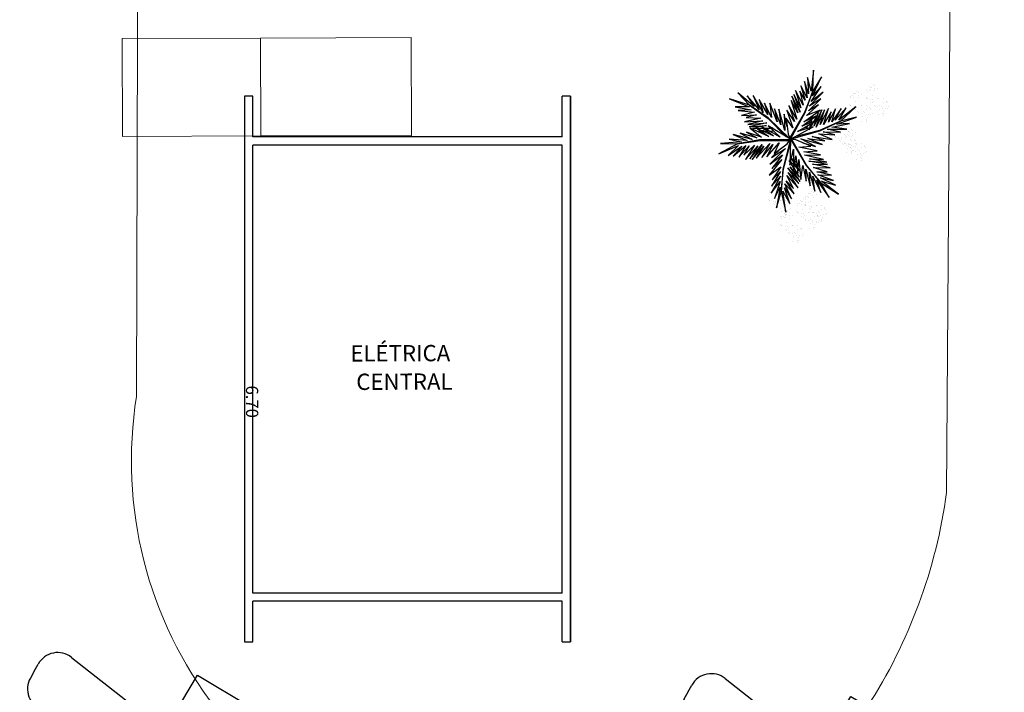
# Model space of a CAD drawing. Units: millimetres. Extents: x 2935 to 4027, y 1219 to 1493.
# Drawn here: x 3139 to 3151, y 1386 to 1394 of the extents above; entities that cross this region are included whole.
import ezdxf

# ---------------------------------------------------------------- set-up
doc = ezdxf.new("R2010")
doc.units = ezdxf.units.MM
doc.linetypes.add('CONTINUO', pattern=[0])
doc.linetypes.add('DASHED2', pattern=[0.375, 0.25, -0.125])
for name, color, linetype in [('ACHURA', 174, 'Continuous'), ('FAIXAS', 5, 'Continuous'), ('PAREDE', 84, 'Continuous'), ('TEXTO', 2, 'Continuous'), ('TG', 7, 'CONTINUO'), ('VEGET1', 103, 'Continuous'), ('VEGET2', 71, 'Continuous')]:
    doc.layers.add(name, color=color, linetype=linetype)
for name, color, linetype, lineweight in [('Alvenaria', 5, 'Continuous', 30), ('contorno parede', 7, 'Continuous', 13), ('COTASPLANTA', 7, 'Continuous', 5)]:
    doc.layers.add(name, color=color, linetype=linetype, lineweight=lineweight)
doc.styles.get("Standard").update_dxf_attribs({"font": 'arial.ttf'})
doc.styles.add('tGTimes New Roman86', font='times.ttf', dxfattribs={"height": 6e-05})
doc.dimstyles.new('ROSE', dxfattribs={"dimscale": 0, "dimtxt": 0.15, "dimasz": 0.1, "dimexe": 0.1, "dimexo": 0.18, "dimgap": 0.05, "dimtad": 1, "dimtoh": 1, "dimlfac": -1, "dimzin": 0, "dimdsep": 46, "dimtxsty": 'Standard', "dimblk": 'DOTSMALL', "dimcen": 0.09, "dimse1": 1, "dimse2": 1, "dimsd1": 1, "dimsd2": 1, "dimclrd": 1, "dimclre": 1, "dimclrt": 1, "dimaunit": 1, "dimadec": 3, "dimazin": 0, "dimtfac": 0.588235, "dimtmove": 0, "dimatfit": 2, "dimfxl": 0, "dimtolj": 1, "dimtzin": 0, "dimarcsym": 0})

# ---------------------------------------------------------------- blocks, each defined once
blk = doc.blocks.new('*D64')
at = {"layer": 'Defpoints', "color": 0}
for p in [(3141.534, 1392.822), (3141.313, 1386.121), (3141.558, 1386.122)]:
    blk.add_point(p, dxfattribs=at)
at = {"layer": 'COTASPLANTA', "color": 1, "insert": (3141.427, 1389.559), "char_height": 0.15, "attachment_point": 5, "rotation": 270.2003}
blk.add_mtext('\\A1;6.70', dxfattribs=at)
blk = doc.blocks.new('_DotSmall')
at = {"layer": 'contorno parede', "color": 0, "const_width": 0.5}
blk.add_lwpolyline([(-0.0625, 0, 1), (0.0625, 0, 1)], format="xyb", close=True, dxfattribs=at)
blk = doc.blocks.new('AF9AB97F361044B412F050')
at = {"layer": 'TG', "color": 2, "linetype": 'CONTINUO', "flags": 128}
for points in [[(-1.534, 1.471), (-1.602, 1.4)], [(-1.534, 1.471), (-1.465, 1.542)], [(-1.048, 1.518), (-0.349, 0.599)], [(-1.561, 0.984), (-0.613, 0.324)], [(-0.431, 0.35), (-0.399, 0.383)], [(-0.368, 0.416), (-0.399, 0.383)], [(-0.399, 0.383), (-0.127, 0.122)], [(-0.921, -0.387), (-0.389, 0.142)], [(-0.389, 0.142), (0.14, -0.39)], [(0.127, -0.122), (0.399, -0.383)], [(0.431, -0.35), (0.399, -0.383)], [(1.561, -0.984), (0.613, -0.324)], [(-0.392, -0.919), (-0.921, -0.387)], [(0.14, -0.39), (-0.392, -0.919)], [(0.368, -0.416), (0.399, -0.383)], [(1.048, -1.518), (0.349, -0.599)], [(1.534, -1.471), (1.602, -1.4)], [(1.534, -1.471), (1.465, -1.542)]]:
    blk.add_lwpolyline(points, dxfattribs=at)
at = {"layer": 'TG', "color": 2, "linetype": 'CONTINUO'}
blk.add_circle((0, 0), 0.176, dxfattribs=at)
for centre, radius, start, end in [((-1.267, 1.352), 0.275, 37.2658, 136.1983), ((-1.403, 1.209), 0.275, 136.1983, 235.1307), ((-0.476, 0.519), 0.15, 316.1983, 32.1183), ((-0.539, 0.454), 0.15, 240.2783, 316.1983), ((0.539, -0.454), 0.15, 60.2783, 136.1983), ((0.476, -0.519), 0.15, 136.1983, 212.1183), ((1.403, -1.209), 0.275, 316.1983, 55.1307), ((1.267, -1.352), 0.275, 217.2658, 316.1983)]:
    blk.add_arc(centre, radius, start, end, dxfattribs=at)
blk = doc.blocks.new('26D1937EAB6C4EC212F194')
at = {"layer": 'TG', "color": 255}
blk.add_blockref('AF9AB97F361044B412F050', (0, 0), dxfattribs=at)
blk = doc.blocks.new('VEG2')
at = {"color": 0}
for p, q in [((-0.028, 1.238), (-0.028, 1.238)), ((-0.022, 1.256), (-0.022, 1.256)), ((-0.018, 1.229), (-0.018, 1.229)), ((0.038, 1.249), (0.038, 1.249)), ((-0.222, 1.096), (-0.222, 1.096)), ((-0.162, 1.089), (-0.162, 1.089)), ((-0.09, 1.151), (-0.09, 1.151)), ((-0.077, 1.168), (-0.077, 1.168)), ((-0.075, 1.1), (-0.075, 1.1)), ((-0.066, 1.091), (-0.066, 1.091)), ((-0.051, 1.171), (-0.051, 1.171)), ((-0.03, 1.197), (-0.03, 1.197)), ((-0.026, 1.101), (-0.026, 1.101)), ((-0.01, 1.177), (-0.01, 1.177)), ((-0.002, 1.144), (-0.002, 1.144)), ((0.019, 1.131), (0.019, 1.131)), ((0.025, 1.189), (0.025, 1.189)), ((0.041, 1.152), (0.041, 1.152)), ((0.075, 1.144), (0.075, 1.144)), ((0.084, 1.135), (0.084, 1.135)), ((0.109, 1.106), (0.109, 1.106)), ((0.128, 1.095), (0.128, 1.095)), ((-0.32, 0.988), (-0.32, 0.988)), ((-0.313, 1.006), (-0.313, 1.006)), ((-0.31, 0.979), (-0.31, 0.979)), ((-0.29, 0.991), (-0.29, 0.991)), ((-0.277, 1.008), (-0.277, 1.008)), ((-0.254, 0.999), (-0.254, 0.999)), ((-0.251, 1.011), (-0.251, 1.011)), ((-0.23, 1.037), (-0.23, 1.037)), ((-0.228, 1.078), (-0.228, 1.078)), ((-0.218, 1.069), (-0.218, 1.069)), ((-0.21, 1.017), (-0.21, 1.017)), ((-0.202, 0.984), (-0.202, 0.984)), ((-0.181, 0.971), (-0.181, 0.971)), ((-0.175, 1.029), (-0.175, 1.029)), ((-0.159, 0.992), (-0.159, 0.992)), ((-0.125, 0.984), (-0.125, 0.984)), ((-0.116, 0.975), (-0.116, 0.975)), ((-0.061, 1.082), (-0.061, 1.082)), ((-0.023, 1.051), (-0.023, 1.051)), ((0.036, 1.053), (0.036, 1.053)), ((0.044, 1.056), (0.044, 1.056)), ((0.095, 1.082), (0.095, 1.082)), ((0.104, 1.062), (0.104, 1.062)), ((0.112, 1.009), (0.112, 1.009)), ((0.13, 1.066), (0.13, 1.066)), ((0.172, 1.055), (0.172, 1.055)), ((0.177, 1.05), (0.177, 1.05)), ((0.187, 1.041), (0.187, 1.041)), ((-0.382, 0.901), (-0.382, 0.901)), ((-0.369, 0.918), (-0.369, 0.918)), ((-0.367, 0.85), (-0.367, 0.85)), ((-0.343, 0.921), (-0.343, 0.921)), ((-0.322, 0.947), (-0.322, 0.947)), ((-0.318, 0.851), (-0.318, 0.851)), ((-0.302, 0.927), (-0.302, 0.927)), ((-0.294, 0.894), (-0.294, 0.894)), ((-0.275, 0.94), (-0.275, 0.94)), ((-0.273, 0.881), (-0.273, 0.881)), ((-0.267, 0.939), (-0.267, 0.939)), ((-0.266, 0.931), (-0.266, 0.931)), ((-0.261, 0.922), (-0.261, 0.922)), ((-0.251, 0.902), (-0.251, 0.902)), ((-0.226, 0.941), (-0.226, 0.941)), ((-0.223, 0.891), (-0.223, 0.891)), ((-0.217, 0.894), (-0.217, 0.894)), ((-0.208, 0.885), (-0.208, 0.885)), ((-0.183, 0.855), (-0.183, 0.855)), ((-0.164, 0.893), (-0.164, 0.893)), ((-0.156, 0.896), (-0.156, 0.896)), ((-0.105, 0.922), (-0.105, 0.922)), ((-0.096, 0.902), (-0.096, 0.902)), ((-0.091, 0.946), (-0.091, 0.946)), ((-0.088, 0.849), (-0.088, 0.849)), ((-0.072, 0.935), (-0.072, 0.935)), ((-0.07, 0.906), (-0.07, 0.906)), ((-0.028, 0.895), (-0.028, 0.895)), ((-0.023, 0.89), (-0.023, 0.89)), ((-0.013, 0.881), (-0.013, 0.881)), ((0.041, 0.924), (0.041, 0.924)), ((0.073, 0.858), (0.073, 0.858)), ((0.079, 0.894), (0.079, 0.894)), ((0.08, 0.958), (0.08, 0.958)), ((0.082, 0.93), (0.082, 0.93)), ((0.099, 0.861), (0.099, 0.861)), ((0.1, 0.88), (0.1, 0.88)), ((0.115, 0.913), (0.115, 0.913)), ((0.12, 0.887), (0.12, 0.887)), ((0.122, 0.928), (0.122, 0.928)), ((0.128, 0.946), (0.128, 0.946)), ((0.13, 0.912), (0.13, 0.912)), ((0.132, 0.919), (0.132, 0.919)), ((0.135, 0.957), (0.135, 0.957)), ((0.139, 0.904), (0.139, 0.904)), ((0.14, 0.867), (0.14, 0.867)), ((0.15, 0.939), (0.15, 0.939)), ((0.175, 0.959), (0.175, 0.959)), ((0.175, 0.879), (0.175, 0.879)), ((0.176, 0.942), (0.176, 0.942)), ((0.188, 0.939), (0.188, 0.939)), ((-0.358, 0.841), (-0.358, 0.841)), ((-0.353, 0.832), (-0.353, 0.832)), ((-0.315, 0.801), (-0.315, 0.801)), ((-0.256, 0.803), (-0.256, 0.803)), ((-0.248, 0.806), (-0.248, 0.806)), ((-0.197, 0.832), (-0.197, 0.832)), ((-0.188, 0.812), (-0.188, 0.812)), ((-0.18, 0.759), (-0.18, 0.759)), ((-0.164, 0.845), (-0.164, 0.845)), ((-0.162, 0.815), (-0.162, 0.815)), ((-0.159, 0.764), (-0.159, 0.764)), ((-0.121, 0.734), (-0.121, 0.734)), ((-0.12, 0.805), (-0.12, 0.805)), ((-0.12, 0.798), (-0.12, 0.798)), ((-0.118, 0.77), (-0.118, 0.77)), ((-0.115, 0.8), (-0.115, 0.8)), ((-0.105, 0.791), (-0.105, 0.791)), ((-0.085, 0.753), (-0.085, 0.753)), ((-0.07, 0.752), (-0.07, 0.752)), ((-0.065, 0.797), (-0.065, 0.797)), ((-0.061, 0.744), (-0.061, 0.744)), ((-0.05, 0.779), (-0.05, 0.779)), ((-0.025, 0.799), (-0.025, 0.799)), ((-0.024, 0.782), (-0.024, 0.782)), ((0.06, 0.841), (0.06, 0.841)), ((0.075, 0.79), (0.075, 0.79)), ((0.084, 0.781), (0.084, 0.781)), ((0.089, 0.772), (0.089, 0.772)), ((0.124, 0.791), (0.124, 0.791)), ((0.127, 0.741), (0.127, 0.741)), ((0.148, 0.834), (0.148, 0.834)), ((0.169, 0.821), (0.169, 0.821)), ((0.186, 0.743), (0.186, 0.743)), ((0.191, 0.842), (0.191, 0.842)), ((0.194, 0.746), (0.194, 0.746)), ((0.225, 0.834), (0.225, 0.834)), ((0.234, 0.825), (0.234, 0.825)), ((0.245, 0.772), (0.245, 0.772)), ((0.254, 0.752), (0.254, 0.752)), ((0.259, 0.796), (0.259, 0.796)), ((0.278, 0.785), (0.278, 0.785)), ((0.28, 0.756), (0.28, 0.756)), ((0.322, 0.745), (0.322, 0.745)), ((0.327, 0.74), (0.327, 0.74)), ((0.337, 0.731), (0.337, 0.731)), ((-0.251, 0.674), (-0.251, 0.674)), ((-0.213, 0.644), (-0.213, 0.644)), ((-0.212, 0.708), (-0.212, 0.708)), ((-0.21, 0.68), (-0.21, 0.68)), ((-0.192, 0.63), (-0.192, 0.63)), ((-0.177, 0.663), (-0.177, 0.663)), ((-0.162, 0.662), (-0.162, 0.662)), ((-0.157, 0.707), (-0.157, 0.707)), ((-0.153, 0.653), (-0.153, 0.653)), ((-0.142, 0.689), (-0.142, 0.689)), ((-0.117, 0.709), (-0.117, 0.709)), ((-0.116, 0.692), (-0.116, 0.692)), ((-0.1, 0.72), (-0.1, 0.72)), ((0.191, 0.614), (0.191, 0.614)), ((0.23, 0.648), (0.23, 0.648)), ((0.232, 0.62), (0.232, 0.62)), ((0.262, 0.699), (0.262, 0.699)), ((0.285, 0.647), (0.285, 0.647)), ((0.3, 0.629), (0.3, 0.629)), ((0.325, 0.649), (0.325, 0.649)), ((0.326, 0.632), (0.326, 0.632)), ((0.229, 0.584), (0.229, 0.584)), ((0.25, 0.57), (0.25, 0.57)), ((0.265, 0.603), (0.265, 0.603)), ((0.28, 0.602), (0.28, 0.602)), ((0.289, 0.594), (0.289, 0.594)), ((-0.802, 0.246), (-0.802, 0.246)), ((-0.87, 0.141), (-0.87, 0.141)), ((-0.857, 0.158), (-0.857, 0.158)), ((-0.831, 0.161), (-0.831, 0.161)), ((-0.81, 0.187), (-0.81, 0.187)), ((-0.808, 0.228), (-0.808, 0.228)), ((-0.798, 0.219), (-0.798, 0.219)), ((-0.79, 0.167), (-0.79, 0.167)), ((-0.782, 0.134), (-0.782, 0.134)), ((-0.755, 0.179), (-0.755, 0.179)), ((-0.742, 0.239), (-0.742, 0.239)), ((-0.739, 0.142), (-0.739, 0.142)), ((-0.705, 0.134), (-0.705, 0.134)), ((-0.696, 0.125), (-0.696, 0.125)), ((-0.688, 0.148), (-0.688, 0.148)), ((-0.682, 0.166), (-0.682, 0.166)), ((-0.678, 0.139), (-0.678, 0.139)), ((-0.622, 0.159), (-0.622, 0.159)), ((-0.855, 0.09), (-0.855, 0.09)), ((-0.846, 0.081), (-0.846, 0.081)), ((-0.841, 0.072), (-0.841, 0.072)), ((-0.806, 0.091), (-0.806, 0.091)), ((-0.803, 0.041), (-0.803, 0.041)), ((-0.761, 0.121), (-0.761, 0.121)), ((-0.75, 0.061), (-0.75, 0.061)), ((-0.744, 0.043), (-0.744, 0.043)), ((-0.737, 0.078), (-0.737, 0.078)), ((-0.736, 0.046), (-0.736, 0.046)), ((-0.735, 0.01), (-0.735, 0.01)), ((-0.726, 0.001), (-0.726, 0.001)), ((-0.711, 0.081), (-0.711, 0.081)), ((-0.69, 0.107), (-0.69, 0.107)), ((-0.686, 0.011), (-0.686, 0.011)), ((-0.685, 0.072), (-0.685, 0.072)), ((-0.676, 0.052), (-0.676, 0.052)), ((-0.671, 0.096), (-0.671, 0.096)), ((-0.67, 0.087), (-0.67, 0.087)), ((-0.662, 0.054), (-0.662, 0.054)), ((-0.652, 0.085), (-0.652, 0.085)), ((-0.65, 0.056), (-0.65, 0.056)), ((-0.641, 0.041), (-0.641, 0.041)), ((-0.635, 0.099), (-0.635, 0.099)), ((-0.619, 0.062), (-0.619, 0.062)), ((-0.608, 0.045), (-0.608, 0.045)), ((-0.603, 0.04), (-0.603, 0.04)), ((-0.593, 0.031), (-0.593, 0.031)), ((-0.585, 0.054), (-0.585, 0.054)), ((-0.576, 0.045), (-0.576, 0.045)), ((-0.551, 0.016), (-0.551, 0.016)), ((-0.532, 0.005), (-0.532, 0.005)), ((-0.739, -0.086), (-0.739, -0.086)), ((-0.721, -0.008), (-0.721, -0.008)), ((-0.701, -0.116), (-0.701, -0.116)), ((-0.7, -0.052), (-0.7, -0.052)), ((-0.698, -0.08), (-0.698, -0.08)), ((-0.683, -0.039), (-0.683, -0.039)), ((-0.668, -0.001), (-0.668, -0.001)), ((-0.665, -0.097), (-0.665, -0.097)), ((-0.65, -0.098), (-0.65, -0.098)), ((-0.645, -0.053), (-0.645, -0.053)), ((-0.641, -0.106), (-0.641, -0.106)), ((-0.63, -0.071), (-0.63, -0.071)), ((-0.624, -0.037), (-0.624, -0.037)), ((-0.616, -0.034), (-0.616, -0.034)), ((-0.605, -0.051), (-0.605, -0.051)), ((-0.604, -0.068), (-0.604, -0.068)), ((-0.565, -0.008), (-0.565, -0.008)), ((-0.556, -0.028), (-0.556, -0.028)), ((-0.548, -0.081), (-0.548, -0.081)), ((-0.53, -0.024), (-0.53, -0.024)), ((-0.488, -0.035), (-0.488, -0.035)), ((-0.483, -0.04), (-0.483, -0.04)), ((-0.473, -0.049), (-0.473, -0.049)), ((-0.874, -0.241), (-0.874, -0.241)), ((-0.868, -0.223), (-0.868, -0.223)), ((-0.808, -0.23), (-0.808, -0.23)), ((-0.68, -0.13), (-0.68, -0.13)), ((-0.619, -0.166), (-0.619, -0.166)), ((-0.581, -0.196), (-0.581, -0.196)), ((-0.58, -0.132), (-0.58, -0.132)), ((-0.578, -0.16), (-0.578, -0.16)), ((-0.56, -0.21), (-0.56, -0.21)), ((-0.545, -0.177), (-0.545, -0.177)), ((-0.53, -0.178), (-0.53, -0.178)), ((-0.525, -0.133), (-0.525, -0.133)), ((-0.521, -0.186), (-0.521, -0.186)), ((-0.51, -0.151), (-0.51, -0.151)), ((-0.485, -0.131), (-0.485, -0.131)), ((-0.484, -0.148), (-0.484, -0.148)), ((-1.078, -0.322), (-1.078, -0.322)), ((-1.072, -0.304), (-1.072, -0.304)), ((-1.068, -0.331), (-1.068, -0.331)), ((-1.012, -0.311), (-1.012, -0.311)), ((-0.936, -0.328), (-0.936, -0.328)), ((-0.923, -0.311), (-0.923, -0.311)), ((-0.897, -0.308), (-0.897, -0.308)), ((-0.876, -0.282), (-0.876, -0.282)), ((-0.865, -0.25), (-0.865, -0.25)), ((-0.856, -0.302), (-0.856, -0.302)), ((-0.848, -0.335), (-0.848, -0.335)), ((-0.827, -0.348), (-0.827, -0.348)), ((-0.821, -0.29), (-0.821, -0.29)), ((-0.805, -0.327), (-0.805, -0.327)), ((-0.771, -0.335), (-0.771, -0.335)), ((-0.762, -0.344), (-0.762, -0.344)), ((-1.14, -0.409), (-1.14, -0.409)), ((-1.127, -0.392), (-1.127, -0.392)), ((-1.125, -0.46), (-1.125, -0.46)), ((-1.116, -0.469), (-1.116, -0.469)), ((-1.111, -0.478), (-1.111, -0.478)), ((-1.101, -0.389), (-1.101, -0.389)), ((-1.08, -0.363), (-1.08, -0.363)), ((-1.076, -0.459), (-1.076, -0.459)), ((-1.06, -0.383), (-1.06, -0.383)), ((-1.052, -0.416), (-1.052, -0.416)), ((-1.031, -0.429), (-1.031, -0.429)), ((-1.025, -0.371), (-1.025, -0.371)), ((-1.009, -0.408), (-1.009, -0.408)), ((-0.975, -0.416), (-0.975, -0.416)), ((-0.966, -0.425), (-0.966, -0.425)), ((-0.955, -0.478), (-0.955, -0.478)), ((-0.941, -0.454), (-0.941, -0.454)), ((-0.922, -0.379), (-0.922, -0.379)), ((-0.922, -0.465), (-0.922, -0.465)), ((-0.912, -0.388), (-0.912, -0.388)), ((-0.907, -0.397), (-0.907, -0.397)), ((-0.873, -0.378), (-0.873, -0.378)), ((-0.869, -0.428), (-0.869, -0.428)), ((-0.81, -0.426), (-0.81, -0.426)), ((-0.802, -0.423), (-0.802, -0.423)), ((-0.751, -0.397), (-0.751, -0.397)), ((-0.742, -0.417), (-0.742, -0.417)), ((-0.737, -0.374), (-0.737, -0.374)), ((-0.734, -0.47), (-0.734, -0.47)), ((-0.719, -0.384), (-0.719, -0.384)), ((-0.716, -0.413), (-0.716, -0.413)), ((-0.674, -0.424), (-0.674, -0.424)), ((-0.669, -0.429), (-0.669, -0.429)), ((-0.66, -0.438), (-0.66, -0.438)), ((-1.073, -0.509), (-1.073, -0.509)), ((-1.014, -0.507), (-1.014, -0.507)), ((-1.006, -0.504), (-1.006, -0.504)), ((-0.97, -0.602), (-0.97, -0.602)), ((-0.946, -0.498), (-0.946, -0.498)), ((-0.938, -0.551), (-0.938, -0.551)), ((-0.92, -0.494), (-0.92, -0.494)), ((-0.915, -0.603), (-0.915, -0.603)), ((-0.878, -0.505), (-0.878, -0.505)), ((-0.875, -0.601), (-0.875, -0.601)), ((-0.873, -0.51), (-0.873, -0.51)), ((-0.863, -0.519), (-0.863, -0.519)), ((-0.805, -0.555), (-0.805, -0.555)), ((-0.768, -0.585), (-0.768, -0.585)), ((-0.766, -0.521), (-0.766, -0.521)), ((-0.764, -0.549), (-0.764, -0.549)), ((-0.747, -0.599), (-0.747, -0.599)), ((-0.731, -0.566), (-0.731, -0.566)), ((-0.717, -0.567), (-0.717, -0.567)), ((-0.711, -0.522), (-0.711, -0.522)), ((-0.707, -0.575), (-0.707, -0.575)), ((-0.696, -0.54), (-0.696, -0.54)), ((-0.671, -0.52), (-0.671, -0.52)), ((-0.67, -0.537), (-0.67, -0.537)), ((-1.009, -0.636), (-1.009, -0.636)), ((-0.971, -0.666), (-0.971, -0.666)), ((-0.968, -0.63), (-0.968, -0.63)), ((-0.95, -0.68), (-0.95, -0.68)), ((-0.935, -0.647), (-0.935, -0.647)), ((-0.92, -0.648), (-0.92, -0.648)), ((-0.911, -0.656), (-0.911, -0.656)), ((-0.9, -0.621), (-0.9, -0.621)), ((-0.874, -0.618), (-0.874, -0.618))]:
    blk.add_line(p, q, dxfattribs=at)
at = {"layer": 'VEGET1'}
for p, q in [((0.123, 0.886), (0.16, 0.627)), ((0.181, 0.636), (0.123, 0.886)), ((0.074, 0.78), (0.138, 0.588)), ((0.16, 0.627), (0.074, 0.78)), ((0.237, 0.833), (0.181, 0.636)), ((0.191, 0.578), (0.237, 0.833)), ((0.02, 0.661), (0.12, 0.503)), ((0.135, 0.539), (0.02, 0.661)), ((0.051, 0.724), (0.135, 0.539)), ((0.138, 0.588), (0.051, 0.724)), ((0.181, 0.636), (0.151, 0.355)), ((0.158, 0.358), (0.181, 0.636)), ((0.186, 0.445), (0.304, 0.655)), ((0.263, 0.718), (0.191, 0.578)), ((0.191, 0.508), (0.263, 0.718)), ((0.304, 0.655), (0.191, 0.508)), ((-0.053, 0.508), (0.07, 0.329)), ((0.096, 0.343), (-0.053, 0.508)), ((-0.037, 0.536), (0.096, 0.343)), ((0.092, 0.399), (-0.037, 0.536)), ((-0.029, 0.586), (0.092, 0.399)), ((0.112, 0.437), (-0.029, 0.586)), ((0.028, 0.595), (0.112, 0.437)), ((0.12, 0.503), (0.028, 0.595)), ((0.183, 0.328), (0.292, 0.491)), ((0.299, 0.567), (0.186, 0.445)), ((0.19, 0.385), (0.299, 0.567)), ((0.292, 0.491), (0.19, 0.385)), ((-0.027, 0.358), (-0.051, 0.381)), ((-0.05, 0.377), (-0.028, 0.345)), ((-0.047, 0.456), (0.022, 0.346)), ((0.07, 0.329), (-0.047, 0.456)), ((0.17, 0.24), (0.326, 0.433)), ((0.326, 0.433), (0.183, 0.328)), ((-0.032, 0.296), (-0.042, 0.305)), ((-0.04, 0.287), (-0.033, 0.276)), ((0.017, 0.314), (-0.018, 0.349)), ((-0.015, 0.326), (0.013, 0.285)), ((0.009, 0.261), (-0.009, 0.277)), ((0.028, 0.336), (0.065, 0.276)), ((0.063, 0.268), (0.028, 0.303)), ((0.028, 0.263), (0.054, 0.226)), ((0.053, 0.223), (0.028, 0.245)), ((0.151, 0.355), (0.068, 0.053)), ((0.069, 0.005), (0.158, 0.358)), ((0.072, 0.265), (0.081, 0.251)), ((0.081, 0.251), (0.072, 0.26)), ((0.126, 0.105), (0.317, 0.298)), ((0.163, 0.183), (0.295, 0.349)), ((0.317, 0.298), (0.163, 0.183)), ((0.295, 0.349), (0.17, 0.24)), ((-0.004, 0.232), (0.003, 0.22)), ((0.028, 0.182), (0.04, 0.164)), ((0.038, 0.154), (0.029, 0.162)), ((0.297, 0.214), (0.126, 0.105)), ((0.181, 0.102), (0.297, 0.214)), ((-0.356, 0.011), (-0.2, -0.043)), ((-0.147, -0.02), (-0.356, 0.011)), ((-0.324, 0.056), (-0.147, -0.02)), ((-0.061, -0.013), (-0.324, 0.056)), ((-0.24, 0.08), (-0.061, -0.013)), ((-0.086, 0.036), (-0.24, 0.08)), ((0.067, 0.006), (0.069, 0.005)), ((-0.296, -0.112), (-0.548, -0.231)), ((-0.548, -0.231), (-0.289, -0.117)), ((-0.547, -0.095), (-0.385, -0.132)), ((-0.335, -0.098), (-0.547, -0.095)), ((-0.478, -0.062), (-0.335, -0.098)), ((-0.282, -0.075), (-0.478, -0.062)), ((-0.445, -0.004), (-0.282, -0.075)), ((-0.2, -0.043), (-0.445, -0.004)), ((0.054, -0.013), (-0.296, -0.112)), ((-0.289, -0.117), (0.013, -0.038)), ((-0.079, -0.136), (-0.069, -0.117)), ((-0.059, -0.114), (-0.061, -0.126)), ((0.055, -0.015), (0.054, -0.013)), ((0.079, -0.015), (0.077, -0.017)), ((0.077, -0.017), (0.338, -0.27)), ((0.339, -0.262), (0.12, -0.04)), ((0.135, -0.116), (0.207, -0.378)), ((0.144, -0.318), (0.135, -0.116)), ((0.221, -0.064), (0.233, -0.06)), ((0.251, -0.07), (0.23, -0.071)), ((0.274, -0.112), (0.305, -0.101)), ((0.321, -0.11), (0.276, -0.114)), ((0.31, -0.066), (0.296, -0.067)), ((0.328, -0.093), (0.352, -0.084)), ((0.397, -0.104), (0.348, -0.108)), ((0.376, -0.063), (0.362, -0.063)), ((0.371, -0.126), (0.463, -0.101)), ((0.379, -0.075), (0.393, -0.07)), ((0.459, -0.099), (0.42, -0.102)), ((0.541, -0.008), (0.546, -0.008)), ((-0.503, -0.193), (-0.747, -0.281)), ((-0.747, -0.281), (-0.548, -0.231)), ((-0.548, -0.231), (-0.736, -0.406)), ((-0.442, -0.158), (-0.66, -0.201)), ((-0.66, -0.201), (-0.503, -0.193)), ((-0.385, -0.132), (-0.626, -0.134)), ((-0.626, -0.134), (-0.442, -0.158)), ((-0.559, -0.388), (-0.441, -0.222)), ((-0.489, -0.383), (-0.402, -0.218)), ((-0.441, -0.222), (-0.489, -0.383)), ((-0.436, -0.344), (-0.341, -0.192)), ((-0.402, -0.218), (-0.436, -0.344)), ((-0.4, -0.388), (-0.299, -0.19)), ((-0.341, -0.192), (-0.4, -0.388)), ((-0.352, -0.37), (-0.252, -0.159)), ((-0.299, -0.19), (-0.352, -0.37)), ((-0.252, -0.159), (-0.32, -0.37)), ((-0.32, -0.37), (-0.227, -0.174)), ((-0.227, -0.174), (-0.278, -0.339)), ((-0.278, -0.339), (-0.217, -0.224)), ((-0.212, -0.214), (-0.178, -0.152)), ((-0.187, -0.212), (-0.2, -0.26)), ((-0.171, -0.149), (-0.183, -0.198)), ((-0.182, -0.246), (-0.16, -0.202)), ((-0.172, -0.14), (-0.164, -0.125)), ((-0.164, -0.125), (-0.167, -0.138)), ((-0.149, -0.177), (-0.129, -0.136)), ((-0.137, -0.192), (-0.142, -0.217)), ((-0.135, -0.248), (-0.129, -0.236)), ((-0.126, -0.135), (-0.133, -0.168)), ((-0.105, -0.19), (-0.099, -0.177)), ((0.105, -0.162), (0.144, -0.318)), ((0.184, -0.187), (0.262, -0.384)), ((0.207, -0.378), (0.184, -0.187)), ((0.23, -0.222), (0.319, -0.453)), ((0.262, -0.384), (0.23, -0.222)), ((0.284, -0.15), (0.296, -0.146)), ((0.301, -0.149), (0.284, -0.15)), ((0.308, -0.143), (0.356, -0.13)), ((0.384, -0.146), (0.314, -0.149)), ((0.357, -0.209), (0.574, -0.162)), ((0.59, -0.19), (0.357, -0.209)), ((0.358, -0.179), (0.526, -0.141)), ((0.574, -0.162), (0.358, -0.179)), ((0.526, -0.141), (0.396, -0.146)), ((0.407, -0.234), (0.59, -0.19)), ((0.629, -0.222), (0.407, -0.234)), ((0.43, -0.269), (0.629, -0.222)), ((-0.736, -0.406), (-0.53, -0.245)), ((-0.619, -0.396), (-0.485, -0.245)), ((-0.53, -0.245), (-0.619, -0.396)), ((-0.485, -0.245), (-0.559, -0.388)), ((-0.203, -0.273), (-0.212, -0.304)), ((-0.208, -0.302), (-0.192, -0.267)), ((-0.147, -0.245), (-0.15, -0.259)), ((0.299, -0.277), (0.386, -0.453)), ((0.319, -0.453), (0.299, -0.277)), ((0.338, -0.27), (0.567, -0.429)), ((0.567, -0.429), (0.339, -0.262)), ((0.345, -0.311), (0.449, -0.497)), ((0.386, -0.453), (0.345, -0.311)), ((0.4, -0.338), (0.522, -0.545)), ((0.449, -0.497), (0.4, -0.338)), ((0.609, -0.276), (0.43, -0.269)), ((0.483, -0.309), (0.609, -0.276)), ((0.669, -0.302), (0.483, -0.309)), ((0.506, -0.34), (0.669, -0.302)), ((0.709, -0.36), (0.506, -0.34)), ((0.548, -0.368), (0.709, -0.36)), ((0.451, -0.374), (0.597, -0.541)), ((0.522, -0.545), (0.451, -0.374)), ((0.512, -0.409), (0.71, -0.577)), ((0.597, -0.541), (0.512, -0.409)), ((0.746, -0.408), (0.548, -0.368)), ((0.567, -0.429), (0.813, -0.504)), ((0.71, -0.577), (0.567, -0.429)), ((0.571, -0.406), (0.746, -0.408)), ((0.813, -0.504), (0.571, -0.406))]:
    blk.add_line(p, q, dxfattribs=at)
at = {"layer": 'VEGET2'}
for p, q in [((-0.525, 0.664), (-0.317, 0.507)), ((-0.308, 0.528), (-0.525, 0.664)), ((-0.408, 0.708), (-0.308, 0.528)), ((-0.259, 0.494), (-0.408, 0.708)), ((-0.308, 0.644), (-0.259, 0.494)), ((-0.21, 0.444), (-0.308, 0.644)), ((-0.234, 0.629), (-0.21, 0.444)), ((-0.17, 0.397), (-0.234, 0.629)), ((-0.486, 0.554), (-0.304, 0.464)), ((-0.317, 0.507), (-0.486, 0.554)), ((-0.462, 0.498), (-0.272, 0.427)), ((-0.304, 0.464), (-0.462, 0.498)), ((-0.308, 0.528), (-0.13, 0.308)), ((-0.128, 0.315), (-0.308, 0.528)), ((-0.176, 0.563), (-0.17, 0.397)), ((-0.124, 0.357), (-0.176, 0.563)), ((-0.126, 0.504), (-0.124, 0.357)), ((-0.088, 0.312), (-0.126, 0.504)), ((-0.062, 0.487), (-0.088, 0.312)), ((-0.036, 0.24), (-0.062, 0.487)), ((-0.439, 0.432), (-0.257, 0.39)), ((-0.272, 0.427), (-0.439, 0.432)), ((-0.387, 0.391), (-0.216, 0.338)), ((-0.257, 0.39), (-0.387, 0.391)), ((-0.024, 0.406), (-0.036, 0.24)), ((0, 0.195), (-0.024, 0.406)), ((0.027, 0.386), (0, 0.195)), ((0.029, 0.114), (0.027, 0.386)), ((-0.421, 0.344), (-0.203, 0.298)), ((-0.216, 0.338), (-0.421, 0.344)), ((-0.391, 0.303), (-0.161, 0.261)), ((-0.203, 0.298), (-0.391, 0.303)), ((-0.383, 0.272), (-0.17, 0.233)), ((-0.161, 0.261), (-0.383, 0.272)), ((-0.13, 0.308), (0.047, -0.004)), ((0.059, 0.003), (-0.128, 0.315)), ((0.073, 0.311), (0.029, 0.114)), ((0.067, -0.008), (0.073, 0.311)), ((-0.342, 0.239), (-0.106, 0.185)), ((-0.17, 0.233), (-0.342, 0.239)), ((-0.106, 0.185), (-0.303, 0.184)), ((-0.303, 0.184), (-0.098, 0.146)), ((-0.098, 0.146), (-0.263, 0.134)), ((-0.263, 0.134), (-0.039, 0.088)), ((0.267, 0.167), (0.107, 0.046)), ((0.355, 0.207), (0.203, 0.035)), ((0.203, 0.035), (0.267, 0.167)), ((0.418, 0.216), (0.283, 0.057)), ((0.283, 0.057), (0.355, 0.207)), ((0.486, 0.222), (0.32, 0.045)), ((0.32, 0.045), (0.418, 0.216)), ((0.535, 0.241), (0.394, 0.076)), ((0.394, 0.076), (0.486, 0.222)), ((0.414, 0.055), (0.535, 0.241)), ((0.565, 0.233), (0.414, 0.055)), ((0.616, 0.238), (0.467, 0.073)), ((0.467, 0.073), (0.565, 0.233)), ((0.508, 0.064), (0.616, 0.238)), ((0.639, 0.186), (0.508, 0.064)), ((0.701, 0.21), (0.574, 0.073)), ((0.574, 0.073), (0.639, 0.186)), ((0.613, 0.068), (0.701, 0.21)), ((0.77, 0.197), (0.613, 0.068)), ((0.661, 0.077), (0.77, 0.197)), ((0.83, 0.189), (0.661, 0.077)), ((0.705, 0.066), (0.83, 0.189)), ((0.945, 0.169), (0.705, 0.066)), ((0.718, 0.048), (0.945, 0.169)), ((-0.039, 0.088), (-0.185, 0.077)), ((-0.185, 0.077), (0, 0)), ((0, 0), (0.067, -0.008)), ((0.047, -0.004), (0.059, 0.003)), ((0.107, 0.046), (0.067, -0.008)), ((0.08, 0.007), (0.08, -0.007)), ((0.439, 0.005), (0.08, 0.007)), ((0.718, 0.048), (0.439, 0.005)), ((0.444, -0.001), (0.718, 0.048)), ((0.597, 0.005), (0.819, -0.01)), ((0.769, -0.066), (0.597, 0.005)), ((0.665, 0.023), (0.924, 0.045)), ((0.819, -0.01), (0.665, 0.023)), ((0.924, 0.045), (0.718, 0.048)), ((-0.02, -0.102), (-0.255, -0.239)), ((0.067, -0.008), (-0.213, -0.163)), ((-0.213, -0.163), (-0.02, -0.102)), ((0.061, -0.02), (-0.116, -0.338)), ((-0.108, -0.337), (0.073, -0.027)), ((0.073, -0.027), (0.061, -0.02)), ((0.093, -0.07), (0.067, -0.008)), ((0.067, -0.008), (0.341, -0.173)), ((0.08, -0.007), (0.444, -0.001)), ((0.119, -0.269), (0.093, -0.07)), ((0.191, -0.036), (0.428, -0.171)), ((0.341, -0.173), (0.191, -0.036)), ((0.276, -0.052), (0.471, -0.136)), ((0.428, -0.171), (0.276, -0.052)), ((0.333, -0.044), (0.56, -0.144)), ((0.471, -0.136), (0.333, -0.044)), ((0.421, -0.034), (0.607, -0.097)), ((0.56, -0.144), (0.421, -0.034)), ((0.478, -0.026), (0.683, -0.083)), ((0.607, -0.097), (0.478, -0.026)), ((0.536, -0.006), (0.769, -0.066)), ((0.683, -0.083), (0.536, -0.006)), ((-0.097, -0.221), (-0.298, -0.367)), ((-0.255, -0.239), (-0.076, -0.168)), ((-0.076, -0.168), (-0.246, -0.294)), ((-0.246, -0.294), (-0.097, -0.221)), ((0.016, -0.228), (0.109, -0.365)), ((0.085, -0.424), (0.016, -0.228)), ((0.037, -0.148), (0.119, -0.269)), ((0.109, -0.365), (0.037, -0.148)), ((-0.154, -0.356), (-0.306, -0.504)), ((-0.298, -0.367), (-0.132, -0.302)), ((-0.132, -0.302), (-0.28, -0.431)), ((-0.28, -0.431), (-0.154, -0.356)), ((-0.21, -0.6), (-0.108, -0.337)), ((-0.116, -0.338), (-0.21, -0.6)), ((-0.052, -0.34), (0.049, -0.538)), ((0.026, -0.56), (-0.052, -0.34)), ((-0.023, -0.333), (0.057, -0.486)), ((0.049, -0.538), (-0.023, -0.333)), ((-0.014, -0.254), (0.085, -0.424)), ((0.057, -0.486), (-0.014, -0.254)), ((-0.165, -0.415), (-0.334, -0.587)), ((-0.334, -0.587), (-0.187, -0.474)), ((-0.187, -0.474), (-0.311, -0.658)), ((-0.306, -0.504), (-0.165, -0.415)), ((-0.092, -0.426), (0.005, -0.607)), ((-0.051, -0.601), (-0.092, -0.426)), ((-0.063, -0.395), (0.026, -0.56)), ((0.005, -0.607), (-0.063, -0.395)), ((-0.205, -0.542), (-0.316, -0.777)), ((-0.316, -0.777), (-0.21, -0.6)), ((-0.311, -0.658), (-0.205, -0.542)), ((-0.219, -0.857), (-0.188, -0.598)), ((-0.21, -0.6), (-0.219, -0.857)), ((-0.188, -0.598), (-0.144, -0.768)), ((-0.156, -0.566), (-0.107, -0.719)), ((-0.144, -0.768), (-0.156, -0.566)), ((-0.14, -0.519), (-0.061, -0.666)), ((-0.107, -0.719), (-0.14, -0.519)), ((-0.116, -0.488), (-0.051, -0.601)), ((-0.061, -0.666), (-0.116, -0.488))]:
    blk.add_line(p, q, dxfattribs=at)
blk = doc.blocks.new('PAREDES')
at = {"layer": 'PAREDE', "linetype": 'CONTINUO'}
for p, q in [((109394.957, -75676.83), (109394.957, -75670.13)), ((109395.057, -75670.13), (109395.057, -75670.63)), ((109398.857, -75670.13), (109398.857, -75670.63)), ((109395.057, -75670.73), (109395.057, -75676.23)), ((109398.857, -75670.73), (109398.857, -75676.23)), ((109395.057, -75676.23), (109398.857, -75676.23)), ((109395.057, -75676.33), (109398.857, -75676.33)), ((109395.057, -75676.33), (109395.057, -75676.83)), ((109398.857, -75676.33), (109398.857, -75676.83))]:
    blk.add_line(p, q, dxfattribs=at)
for points in [[(109395.057, -75670.13), (109394.957, -75670.13), (109394.957, -75676.83), (109395.057, -75676.83)], [(109398.857, -75676.83), (109398.957, -75676.83), (109398.957, -75670.13), (109398.857, -75670.13)], [(109395.057, -75670.63), (109398.857, -75670.63)], [(109395.057, -75670.73), (109398.857, -75670.73)]]:
    blk.add_lwpolyline(points, dxfattribs=at)

msp = doc.modelspace()

# ---------------------------------------------------------------- linework, layer by layer
at = {"layer": 'ACHURA', "lineweight": 5}
msp.add_lwpolyline([(3150.019, 1397.566), (3150.046, 1406.727, 0.173098), (3148.883, 1410.015, 0.174993), (3146.543, 1411.423, 0.07144), (3144.048, 1411.554, 0.174941), (3141.935, 1410.568, 0.06393), (3140.659, 1408.924, 0.153109), (3140.128, 1406.646), (3140.032, 1398.509), (3140.007, 1389.621, 0.43234), (3144.425, 1383.888, 0.288261), (3148.983, 1385.816, 0.110485), (3149.956, 1388.445), (3150.019, 1397.566)], format="xyb", dxfattribs=at)
at = {"layer": 'COTASPLANTA', "color": 1}
for points in [[(3139.83, 1394.016), (3139.834, 1392.816), (3141.534, 1392.822), (3141.53, 1394.022)], [(3143.38, 1394.028), (3141.53, 1394.022), (3141.534, 1392.822), (3143.384, 1392.828)]]:
    msp.add_lwpolyline(points, close=True, dxfattribs=at)

# ---------------------------------------------------------------- block references
at = {"layer": 'Alvenaria', "rotation": 180}
msp.add_blockref('PAREDES', (112540.292, -74283.52), dxfattribs=at)
at = {"layer": 'FAIXAS', "color": 12, "linetype": 'DASHED2', "lineweight": 5, "rotation": 180}
msp.add_blockref('VEG2', (3148.104, 1392.772), dxfattribs=at)
at = {"layer": 'TG', "color": 255, "rotation": 194.5158922758729}
for p in [(3140.605, 1385.213), (3148.632, 1384.954)]:
    msp.add_blockref('26D1937EAB6C4EC212F194', p, dxfattribs=at)

# ---------------------------------------------------------------- texts
at = {"layer": 'TEXTO', "color": 1, "style": 'tGTimes New Roman86'}
for s, p in [('ELÉTRICA', (3142.634, 1390.052)), ('CENTRAL', (3142.706, 1389.703))]:
    msp.add_text(s, height=0.2, rotation=0.2003, dxfattribs=at).set_placement(p)

# ---------------------------------------------------------------- dimensions: what is measured, and where the dimension line sits
at = {"layer": 'COTASPLANTA', "color": 1}
dim = msp.add_linear_dim(base=(3141.313, 1386.121), p1=(3141.534, 1392.822), p2=(3141.558, 1386.122), angle=270.2003, dimstyle='ROSE', override={"dimscale": 1}, dxfattribs=at)
dim.commit()
dim.dimension.update_dxf_attribs({"geometry": '*D64', "text_midpoint": (3141.301, 1389.558), "dimtype": 160})

doc.saveas('drawing.dxf')
